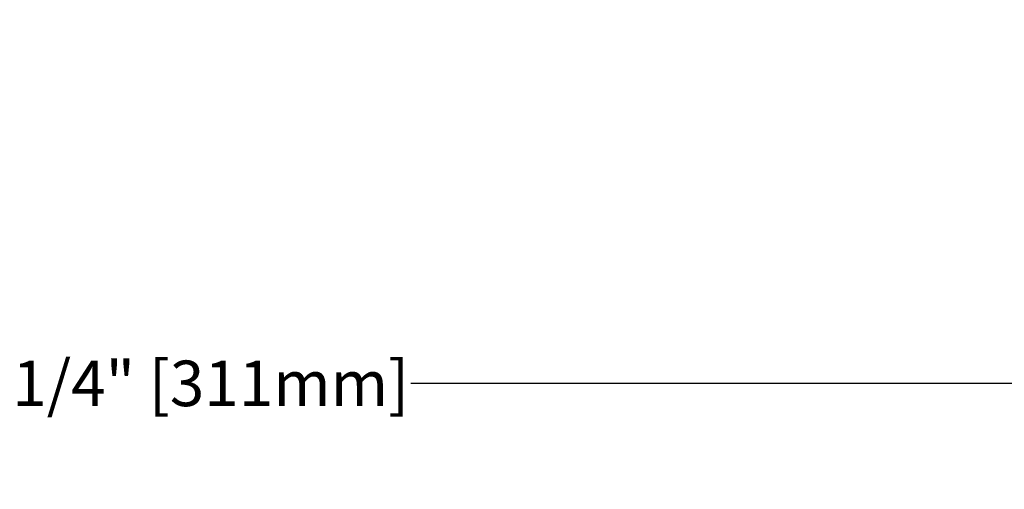
# Model space of a CAD drawing. Units: inches. Extents: x 14.1 to 32.5, y 5.6 to 17.4.
# Drawn here: x 23.1 to 28.1, y 8.1 to 10.5 of the extents above; entities that cross this region are included whole.
import ezdxf

# ---------------------------------------------------------------- set-up
doc = ezdxf.new("R2010")
doc.units = ezdxf.units.IN
doc.header["$MEASUREMENT"] = 0
doc.layers.add('DIM', color=6, linetype='Continuous')
doc.styles.get("Standard").update_dxf_attribs({"font": 'arial.ttf'})
doc.dimstyles.new('AA', dxfattribs={"dimtxt": 0.23, "dimasz": 0.23, "dimexe": 0.1, "dimexo": 0.1, "dimgap": 0.09, "dimtad": 0, "dimtih": 1, "dimtoh": 1, "dimdec": 4, "dimzin": 0, "dimdsep": 46, "dimlunit": 4, "dimtxsty": 'Standard', "dimcen": 0.09, "dimclrd": 256, "dimclre": 256, "dimclrt": 256, "dimadec": 0, "dimazin": 0, "dimtfac": 1, "dimtdec": 4, "dimtofl": 0, "dimtmove": 0, "dimatfit": 3, "dimfxl": 1, "dimfrac": 2, "dimtolj": 1, "dimtzin": 0, "dimlwd": -1, "dimarcsym": 0})

# ---------------------------------------------------------------- blocks, each defined once
blk = doc.blocks.new('*D33')
at = {"layer": 'DEFPOINTS', "color": 0, "transparency": 16777216}
for p in [(17.4669, 12.5703), (29.7169, 9.1339), (29.7169, 8.6135)]:
    blk.add_point(p, dxfattribs=at)
at = {"layer": 'DIM', "lineweight": -2, "transparency": 16777216}
for p, q in [((17.4669, 12.4703), (17.4669, 8.5135)), ((29.7169, 9.0339), (29.7169, 8.5135))]:
    blk.add_line(p, q, dxfattribs=at)
at = {"layer": 'DIM', "linetype": 'Continuous', "transparency": 16777216}
for p, q in [((17.6969, 8.6135), (22.4512, 8.6135)), ((29.4869, 8.6135), (25.0903, 8.6135))]:
    blk.add_line(p, q, dxfattribs=at)
at = {"layer": 'DIM', "transparency": 16777216}
for points in [[(17.6969, 8.6518), (17.6969, 8.5752), (17.4669, 8.6135)], [(29.4869, 8.6518), (29.4869, 8.5752), (29.7169, 8.6135)]]:
    blk.add_solid(points, dxfattribs=at)
at = {"layer": 'DIM', "transparency": 16777216, "insert": (23.7707, 8.6135), "char_height": 0.23, "attachment_point": 5}
blk.add_mtext('\\A1;1\'-0 1/4" [311mm]', dxfattribs=at)

msp = doc.modelspace()

# ---------------------------------------------------------------- dimensions: what is measured, and where the dimension line sits
at = {"layer": 'DIM'}
dim = msp.add_linear_dim(base=(29.71688, 8.61349), p1=(17.46688, 12.57033), p2=(29.71688, 9.13388), dimstyle='AA', dxfattribs=at)
dim.commit()
dim.dimension.update_dxf_attribs({"geometry": '*D33', "text_midpoint": (23.77071, 8.61349), "dimtype": 160})

doc.saveas('drawing.dxf')
